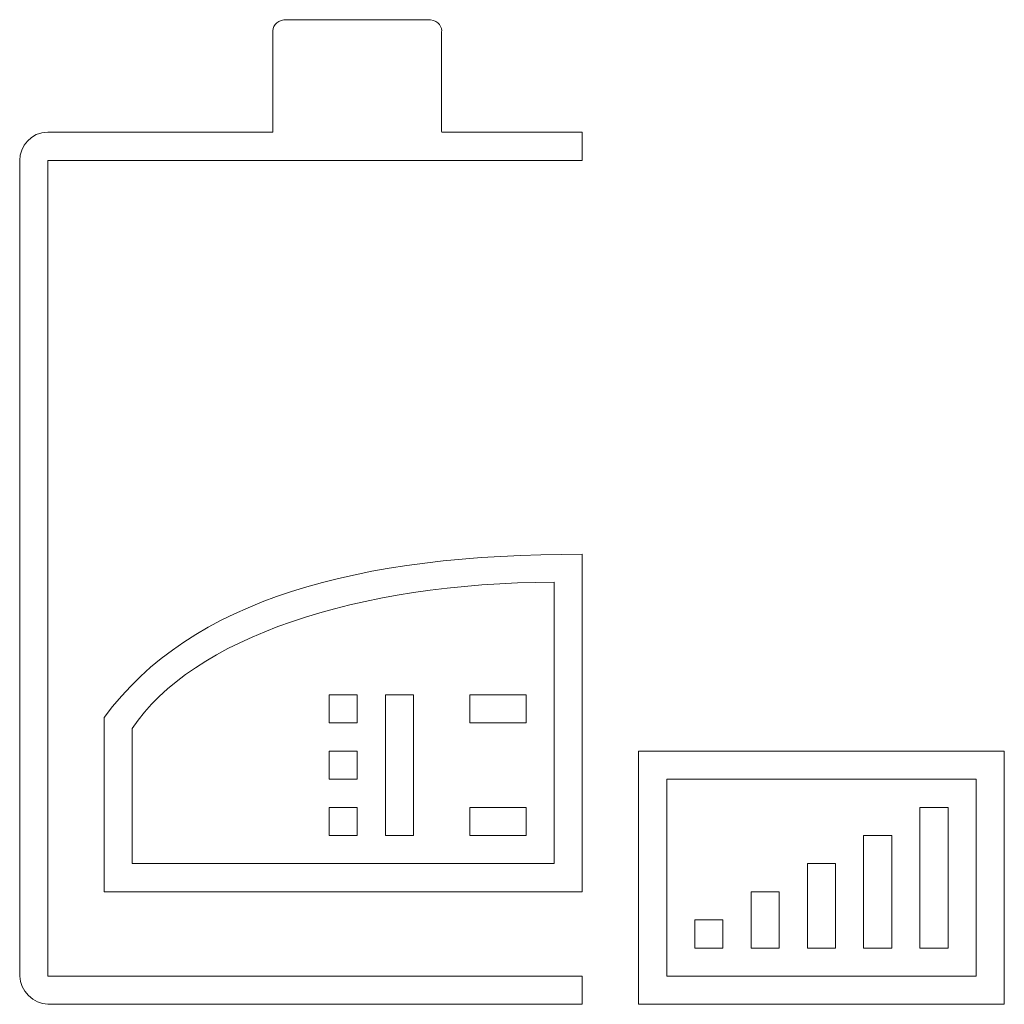
# Model space of a CAD drawing. Units: millimetres. Extents: x 5.01 to 9.11, y 5.01 to 9.11.
import ezdxf

# ---------------------------------------------------------------- set-up
doc = ezdxf.new("R2010")
doc.units = ezdxf.units.MM
doc.header["$MEASUREMENT"] = 0
doc.layers.add('Ebene 1', color=7, linetype='Continuous')

# ---------------------------------------------------------------- blocks, each defined once
blk = doc.blocks.new('block 2')
at = {"layer": 'Ebene 1', "color": 7, "lineweight": 5}
for points in [[(6.4113, 6.2941), (6.2941, 6.2941), (6.2941, 6.177), (6.4113, 6.177), (6.4113, 6.2941)], [(6.6455, 6.2941), (6.5284, 6.2941), (6.5284, 5.7084), (6.6455, 5.7084), (6.6455, 6.2941)], [(7.1141, 6.2941), (6.8798, 6.2941), (6.8798, 6.177), (7.1141, 6.177), (7.1141, 6.2941)], [(6.4113, 6.0598), (6.2941, 6.0598), (6.2941, 5.9427), (6.4113, 5.9427), (6.4113, 6.0598)], [(7.5827, 6.0598), (7.5827, 5.0056), (9.1056, 5.0056), (9.1056, 6.0598), (7.5827, 6.0598)], [(8.9884, 5.1227), (7.6998, 5.1227), (7.6998, 5.9427), (8.9884, 5.9427), (8.9884, 5.1227)], [(6.4113, 5.8255), (6.2941, 5.8255), (6.2941, 5.7084), (6.4113, 5.7084), (6.4113, 5.8255)], [(7.1141, 5.8255), (6.8798, 5.8255), (6.8798, 5.7084), (7.1141, 5.7084), (7.1141, 5.8255)], [(8.8713, 5.8255), (8.7541, 5.8255), (8.7541, 5.2398), (8.8713, 5.2398), (8.8713, 5.8255)], [(8.637, 5.7084), (8.5199, 5.7084), (8.5199, 5.2398), (8.637, 5.2398), (8.637, 5.7084)], [(8.4027, 5.5913), (8.2856, 5.5913), (8.2856, 5.2398), (8.4027, 5.2398), (8.4027, 5.5913)], [(8.1684, 5.4741), (8.0513, 5.4741), (8.0513, 5.2398), (8.1684, 5.2398), (8.1684, 5.4741)], [(7.9341, 5.357), (7.817, 5.357), (7.817, 5.2398), (7.9341, 5.2398), (7.9341, 5.357)]]:
    blk.add_lwpolyline(points, dxfattribs=at)
for points, knots in [([(6.7627, 9.0587), (6.7627, 9.0868), (6.7393, 9.1056), (6.7041, 9.1056), (6.7041, 9.1056), (6.1184, 9.1056), (6.1184, 9.1056), (6.0833, 9.1056), (6.0598, 9.0868), (6.0598, 9.0587), (6.0598, 9.0587), (6.0598, 8.637), (6.0598, 8.637), (6.0598, 8.637), (5.1227, 8.637), (5.1227, 8.637), (5.0524, 8.637), (5.0056, 8.5784), (5.0056, 8.5199), (5.0056, 8.5199), (5.0056, 5.1227), (5.0056, 5.1227), (5.0056, 5.0641), (5.0641, 5.0056), (5.1227, 5.0056), (5.1227, 5.0056), (7.3484, 5.0056), (7.3484, 5.0056), (7.3484, 5.0056), (7.3484, 5.1227), (7.3484, 5.1227), (7.3484, 5.1227), (5.1227, 5.1227), (5.1227, 5.1227), (5.1227, 5.1227), (5.1227, 8.5199), (5.1227, 8.5199), (5.1227, 8.5199), (7.3484, 8.5199), (7.3484, 8.5199), (7.3484, 8.5199), (7.3484, 8.637), (7.3484, 8.637), (7.3484, 8.637), (6.7627, 8.637), (6.7627, 8.637), (6.7627, 8.637), (6.7605, 9.0693), (6.7627, 9.0587)], [0, 0, 0, 0, 1, 1, 1, 2, 2, 2, 3, 3, 3, 4, 4, 4, 5, 5, 5, 6, 6, 6, 7, 7, 7, 8, 8, 8, 9, 9, 9, 10, 10, 10, 11, 11, 11, 12, 12, 12, 13, 13, 13, 14, 14, 14, 15, 15, 15, 16, 16, 16, 16]), ([(5.357, 6.2004), (5.357, 6.2004), (5.357, 5.4741), (5.357, 5.4741), (5.357, 5.4741), (7.3484, 5.4741), (7.3484, 5.4741), (7.3484, 5.4741), (7.3484, 6.8798), (7.3484, 6.8798), (6.4113, 6.8798), (5.7201, 6.6924), (5.357, 6.2004)], [0, 0, 0, 0, 1, 1, 1, 2, 2, 2, 3, 3, 3, 4, 4, 4, 4]), ([(7.2313, 6.7627), (7.2313, 6.7041), (7.2313, 6.0247), (7.2313, 5.5913), (7.2313, 5.5913), (5.4741, 5.5913), (5.4741, 5.5913), (5.4741, 5.767), (5.4741, 5.9544), (5.4741, 6.1536), (5.7201, 6.5284), (6.4113, 6.7627), (7.2313, 6.7627)], [0, 0, 0, 0, 1, 1, 1, 2, 2, 2, 3, 3, 3, 4, 4, 4, 4])]:
    blk.add_open_spline(points, degree=3, knots=knots, dxfattribs=at)

msp = doc.modelspace()

# ---------------------------------------------------------------- block references
at = {"layer": 'Ebene 1'}
msp.add_blockref('block 2', (0, 0), dxfattribs=at)

doc.saveas('drawing.dxf')
